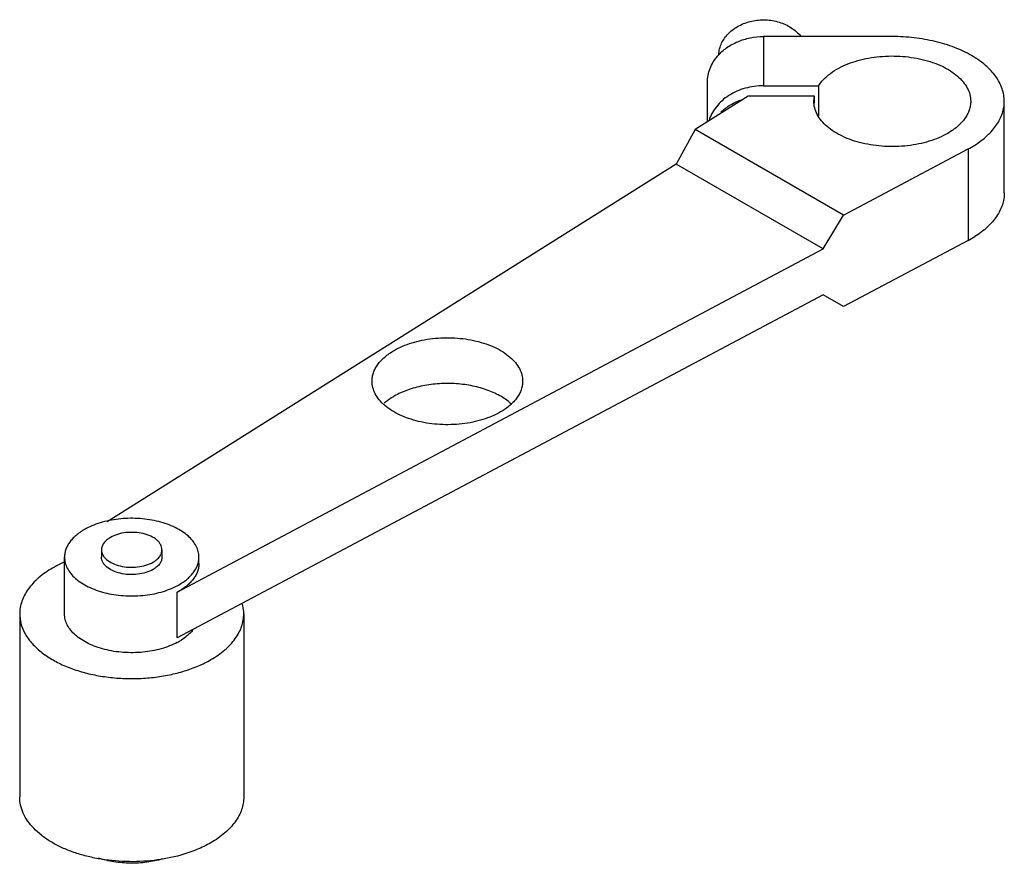
# Model space of a CAD drawing. Units: millimetres. Extents: x 10.3 to 80.1, y 33.2 to 93.
import ezdxf

# ---------------------------------------------------------------- set-up
doc = ezdxf.new("R2010")
doc.units = ezdxf.units.MM
doc.header["$LTSCALE"] = 8.207402
doc.layers.get('0').update_dxf_attribs({"linetype": 'CONTINUOUS'})

msp = doc.modelspace()

# ---------------------------------------------------------------- linework, layer by layer
at = {"color": 7}
for p, q in [((63.019, 91.782), (63.019, 88.299)), ((72.147, 91.782), (63.019, 91.782)), ((59.05, 85.748), (59.05, 88.541)), ((63.019, 88.299), (66.927, 88.299)), ((66.927, 88.299), (66.927, 86.161)), ((61.946, 87.566), (58.193, 85.21)), ((66.627, 87.566), (61.946, 87.566)), ((66.591, 87.199), (66.627, 87.566)), ((66.627, 87.06), (66.627, 87.566)), ((80.084, 80.718), (80.084, 87.199)), ((58.193, 85.21), (56.848, 82.746)), ((68.702, 79.143), (58.193, 85.21)), ((68.702, 79.143), (77.521, 83.827)), ((77.521, 83.827), (77.521, 77.346)), ((56.848, 82.746), (16.519, 57.434)), ((67.24, 76.746), (56.848, 82.746)), ((67.24, 76.746), (68.702, 79.143)), ((21.49, 52.447), (67.24, 76.746)), ((77.521, 77.346), (68.702, 72.662)), ((67.24, 73.506), (21.49, 49.207)), ((68.702, 72.662), (67.24, 73.506)), ((16.122, 55.443), (16.122, 54.924)), ((20.409, 55.443), (20.409, 54.924)), ((13.503, 50.906), (13.503, 54.924)), ((23.028, 54.471), (23.028, 54.924)), ((21.49, 49.207), (21.49, 52.447)), ((10.328, 50.906), (10.328, 37.944)), ((26.203, 50.906), (26.203, 37.944))]:
    msp.add_line(p, q, dxfattribs=at)
for centre, radius, start, end in [((73.977, 90.505), 7.56, 297.95282, 302.04689), ((74.055, 83.888), 7.404, 297.90971, 302.08999), ((19.368, 52.883), 4.529, 297.94614, 300.83977)]:
    msp.add_arc(centre, radius, start, end, dxfattribs=at)
for points, knots in [([(59.849, 90.52), (59.858, 90.655), (59.903, 90.927), (60.047, 91.317), (60.264, 91.684), (60.647, 92.136), (61.28, 92.594), (62.186, 92.919), (63.168, 93.006), (63.983, 92.871), (64.585, 92.641), (64.997, 92.415), (65.361, 92.14), (65.57, 91.924), (65.663, 91.809)], [0, 0, 0, 0, 0.055216, 0.111296, 0.16874, 0.22794, 0.351685, 0.482071, 0.615985, 0.749248, 0.814497, 0.878184, 0.940051, 1, 1, 1, 1]), ([(59.778, 90.412), (59.965, 90.628), (60.405, 91.02), (61.192, 91.453), (62.079, 91.721), (62.704, 91.782), (63.019, 91.782)], [0, 0, 0, 0, 0.236146, 0.483342, 0.739267, 1, 1, 1, 1]), ([(80.084, 87.199), (80.084, 87.35), (80.058, 87.653), (79.942, 88.102), (79.75, 88.542), (79.484, 88.967), (79.148, 89.374), (78.596, 89.903), (77.741, 90.491), (76.535, 91.053), (75.167, 91.469), (73.686, 91.725), (72.664, 91.782), (72.147, 91.782)], [0, 0, 0, 0, 0.04507, 0.09099, 0.138533, 0.188337, 0.240881, 0.29647, 0.417136, 0.550208, 0.693793, 0.844928, 1, 1, 1, 1]), ([(59.05, 88.541), (59.05, 88.708), (59.082, 89.043), (59.223, 89.532), (59.455, 89.997), (59.663, 90.279), (59.778, 90.412)], [0, 0, 0, 0, 0.243502, 0.489803, 0.741359, 1, 1, 1, 1]), ([(68.218, 89.468), (68.418, 89.583), (68.845, 89.794), (69.536, 90.044), (70.281, 90.233), (71.335, 90.4), (72.42, 90.43), (73.492, 90.324), (74.266, 90.177), (74.995, 89.967), (75.664, 89.698), (76.257, 89.375), (76.764, 89.004), (77.173, 88.594), (77.475, 88.15), (77.661, 87.682), (77.703, 87.357), (77.703, 87.199)], [0, 0, 0, 0, 0.062387, 0.128768, 0.198373, 0.270373, 0.417389, 0.490436, 0.561745, 0.630363, 0.69547, 0.756436, 0.812889, 0.864805, 0.912594, 0.957181, 1, 1, 1, 1]), ([(66.927, 88.299), (66.999, 88.412), (67.208, 88.692), (67.636, 89.096), (68.013, 89.349), (68.218, 89.468)], [0, 0, 0, 0, 0.227477, 0.59604, 1, 1, 1, 1]), ([(63.019, 88.299), (62.583, 88.299), (61.721, 88.184), (60.736, 87.753), (60.08, 87.258), (59.674, 86.83), (59.36, 86.353), (59.217, 86.005), (59.164, 85.829)], [0, 0, 0, 0, 0.267921, 0.526564, 0.650735, 0.770802, 0.886995, 1, 1, 1, 1]), ([(59.995, 86.424), (60.204, 86.625), (60.685, 86.985), (61.231, 87.23), (61.519, 87.326)], [0, 0, 0, 0, 0.489223, 1, 1, 1, 1]), ([(76.076, 84.931), (75.876, 84.816), (75.448, 84.605), (74.758, 84.355), (74.012, 84.165), (72.958, 83.998), (71.874, 83.968), (70.802, 84.075), (70.028, 84.221), (69.299, 84.432), (68.63, 84.701), (68.037, 85.024), (67.53, 85.394), (67.121, 85.805), (66.819, 86.248), (66.633, 86.717), (66.591, 87.041), (66.591, 87.199)], [0, 0, 0, 0, 0.062387, 0.128765, 0.198368, 0.270366, 0.417381, 0.490425, 0.561732, 0.630347, 0.695454, 0.75642, 0.812873, 0.864789, 0.912578, 0.957162, 1, 1, 1, 1]), ([(77.703, 87.199), (77.703, 87.094), (77.685, 86.881), (77.603, 86.567), (77.469, 86.26), (77.283, 85.962), (77.048, 85.677), (76.661, 85.307), (76.32, 85.072), (76.076, 84.931)], [0, 0, 0, 0, 0.108044, 0.218128, 0.332108, 0.45149, 0.577436, 0.710737, 1, 1, 1, 1]), ([(77.989, 84.097), (78.305, 84.295), (78.747, 84.624), (79.244, 85.132), (79.546, 85.522), (79.784, 85.927), (79.957, 86.344), (80.061, 86.77), (80.084, 87.057), (80.084, 87.199)], [0, 0, 0, 0, 0.286866, 0.419497, 0.545242, 0.664901, 0.77959, 0.890721, 1, 1, 1, 1]), ([(80.084, 80.718), (80.084, 80.576), (80.061, 80.289), (79.957, 79.863), (79.784, 79.446), (79.546, 79.041), (79.244, 78.651), (78.747, 78.143), (78.305, 77.814), (77.989, 77.616)], [0, 0, 0, 0, 0.109279, 0.22041, 0.335099, 0.454758, 0.580503, 0.713134, 1, 1, 1, 1]), ([(36.855, 69.558), (37.046, 69.669), (37.457, 69.871), (38.119, 70.111), (38.835, 70.293), (39.847, 70.454), (41.141, 70.489), (42.412, 70.311), (43.361, 70.038), (44.002, 69.779), (44.572, 69.469), (45.059, 69.114), (45.452, 68.719), (45.741, 68.293), (45.92, 67.844), (45.96, 67.533), (45.96, 67.381)], [0, 0, 0, 0, 0.062396, 0.128786, 0.198402, 0.270411, 0.417448, 0.561682, 0.63031, 0.695427, 0.756401, 0.812862, 0.864786, 0.912582, 0.957175, 1, 1, 1, 1]), ([(35.292, 67.381), (35.292, 67.482), (35.31, 67.686), (35.388, 67.988), (35.517, 68.283), (35.696, 68.569), (35.922, 68.842), (36.293, 69.197), (36.621, 69.423), (36.855, 69.558)], [0, 0, 0, 0, 0.108044, 0.218128, 0.332108, 0.45149, 0.577436, 0.710737, 1, 1, 1, 1]), ([(44.398, 65.203), (44.206, 65.093), (43.796, 64.89), (43.133, 64.65), (42.417, 64.468), (41.405, 64.308), (40.111, 64.272), (38.84, 64.45), (37.892, 64.724), (37.25, 64.982), (36.68, 65.292), (36.194, 65.648), (35.801, 66.042), (35.511, 66.468), (35.333, 66.918), (35.292, 67.229), (35.292, 67.381)], [0, 0, 0, 0, 0.062396, 0.128786, 0.198402, 0.270411, 0.417448, 0.561682, 0.63031, 0.695427, 0.756401, 0.812862, 0.864786, 0.912582, 0.957175, 1, 1, 1, 1]), ([(45.189, 65.736), (44.967, 65.947), (44.435, 66.333), (43.501, 66.765), (42.425, 67.067), (41.262, 67.224), (40.067, 67.229), (38.899, 67.081), (37.817, 66.788), (37.154, 66.491), (36.855, 66.318)], [0, 0, 0, 0, 0.104352, 0.22134, 0.348761, 0.483018, 0.619736, 0.75429, 0.882261, 1, 1, 1, 1]), ([(45.96, 67.381), (45.96, 67.28), (45.943, 67.075), (45.865, 66.774), (45.735, 66.479), (45.557, 66.193), (45.331, 65.919), (44.96, 65.564), (44.632, 65.338), (44.398, 65.203)], [0, 0, 0, 0, 0.108044, 0.218128, 0.332108, 0.45149, 0.577436, 0.710737, 1, 1, 1, 1]), ([(36.855, 66.318), (36.79, 66.28), (36.543, 66.131), (36.311, 65.958), (36.152, 65.816)], [0, 0, 0, 0, 0.260552, 1, 1, 1, 1]), ([(23.028, 54.924), (23.028, 55.058), (22.993, 55.33), (22.84, 55.725), (22.59, 56.099), (22.251, 56.447), (21.831, 56.762), (21.337, 57.038), (20.781, 57.27), (20.174, 57.454), (19.527, 57.586), (18.627, 57.688), (17.494, 57.675), (16.395, 57.478), (15.587, 57.209), (15.216, 57.041), (15.041, 56.948)], [0, 0, 0, 0, 0.042796, 0.087301, 0.13491, 0.186536, 0.242605, 0.303124, 0.36776, 0.435932, 0.506871, 0.579669, 0.726752, 0.86922, 0.936499, 1, 1, 1, 1]), ([(15.041, 56.948), (14.812, 56.826), (14.491, 56.621), (14.125, 56.293), (13.902, 56.039), (13.726, 55.772), (13.598, 55.495), (13.521, 55.212), (13.503, 55.019), (13.503, 54.924)], [0, 0, 0, 0, 0.291539, 0.425507, 0.551674, 0.67081, 0.78411, 0.893171, 1, 1, 1, 1]), ([(20.409, 55.443), (20.409, 55.504), (20.392, 55.629), (20.321, 55.81), (20.204, 55.981), (19.985, 56.201), (19.612, 56.428), (19.075, 56.607), (18.473, 56.692), (17.853, 56.675), (17.268, 56.558), (16.909, 56.409), (16.75, 56.318)], [0, 0, 0, 0, 0.042858, 0.087484, 0.135318, 0.18728, 0.30454, 0.438206, 0.582548, 0.729713, 0.871306, 1, 1, 1, 1]), ([(16.75, 56.318), (16.656, 56.264), (16.486, 56.146), (16.282, 55.932), (16.153, 55.695), (16.122, 55.525), (16.122, 55.443)], [0, 0, 0, 0, 0.289703, 0.549091, 0.78222, 1, 1, 1, 1]), ([(16.122, 55.443), (16.122, 55.382), (16.139, 55.257), (16.211, 55.076), (16.327, 54.905), (16.546, 54.685), (16.919, 54.458), (17.456, 54.279), (18.059, 54.194), (18.678, 54.211), (19.263, 54.328), (19.622, 54.476), (19.781, 54.568)], [0, 0, 0, 0, 0.042858, 0.087484, 0.135318, 0.18728, 0.30454, 0.438206, 0.582548, 0.729713, 0.871306, 1, 1, 1, 1]), ([(19.781, 54.568), (19.875, 54.622), (20.046, 54.74), (20.25, 54.954), (20.379, 55.191), (20.409, 55.361), (20.409, 55.443)], [0, 0, 0, 0, 0.289703, 0.549091, 0.78222, 1, 1, 1, 1]), ([(13.42, 54.536), (13.353, 54.506), (13.093, 54.386), (12.838, 54.253), (12.653, 54.147)], [0, 0, 0, 0, 0.255791, 1, 1, 1, 1]), ([(13.503, 54.924), (13.503, 54.791), (13.538, 54.519), (13.692, 54.124), (13.941, 53.749), (14.28, 53.402), (14.701, 53.087), (15.194, 52.811), (15.75, 52.579), (16.358, 52.395), (17.005, 52.263), (17.905, 52.16), (19.037, 52.174), (20.136, 52.371), (20.944, 52.639), (21.315, 52.808), (21.49, 52.901)], [0, 0, 0, 0, 0.042796, 0.087301, 0.13491, 0.186536, 0.242605, 0.303124, 0.36776, 0.435932, 0.506871, 0.579669, 0.726752, 0.86922, 0.936499, 1, 1, 1, 1]), ([(19.781, 54.05), (19.622, 53.958), (19.263, 53.81), (18.678, 53.693), (18.059, 53.676), (17.456, 53.76), (16.919, 53.939), (16.546, 54.167), (16.327, 54.387), (16.211, 54.558), (16.139, 54.738), (16.122, 54.863), (16.122, 54.924)], [0, 0, 0, 0, 0.128693, 0.27028, 0.417438, 0.56178, 0.69545, 0.812713, 0.864676, 0.912511, 0.957139, 1, 1, 1, 1]), ([(20.409, 54.924), (20.409, 54.843), (20.379, 54.673), (20.25, 54.436), (20.046, 54.221), (19.875, 54.104), (19.781, 54.05)], [0, 0, 0, 0, 0.217783, 0.450915, 0.710306, 1, 1, 1, 1]), ([(21.49, 52.901), (21.719, 53.022), (22.04, 53.228), (22.406, 53.556), (22.629, 53.81), (22.805, 54.077), (22.933, 54.354), (23.011, 54.637), (23.028, 54.83), (23.028, 54.924)], [0, 0, 0, 0, 0.291539, 0.425507, 0.551674, 0.67081, 0.78411, 0.893171, 1, 1, 1, 1]), ([(23.028, 54.471), (23.028, 54.376), (23.011, 54.183), (22.933, 53.9), (22.805, 53.623), (22.629, 53.356), (22.406, 53.102), (22.04, 52.774), (21.719, 52.569), (21.49, 52.447)], [0, 0, 0, 0, 0.106828, 0.21589, 0.329189, 0.448326, 0.574494, 0.708463, 1, 1, 1, 1]), ([(12.653, 54.147), (12.305, 53.946), (11.817, 53.61), (11.265, 53.081), (10.929, 52.674), (10.663, 52.249), (10.471, 51.809), (10.354, 51.36), (10.328, 51.057), (10.328, 50.906)], [0, 0, 0, 0, 0.289274, 0.422557, 0.548502, 0.667892, 0.781872, 0.891955, 1, 1, 1, 1]), ([(26.203, 50.906), (26.203, 50.964), (26.195, 51.197), (26.157, 51.429), (26.112, 51.598)], [0, 0, 0, 0, 0.248493, 1, 1, 1, 1]), ([(10.328, 50.906), (10.328, 50.68), (10.389, 50.217), (10.654, 49.548), (11.085, 48.914), (11.67, 48.327), (12.394, 47.798), (13.242, 47.337), (14.197, 46.952), (15.238, 46.652), (16.344, 46.443), (17.49, 46.329), (18.654, 46.313), (19.809, 46.394), (20.931, 46.572), (21.996, 46.843), (22.982, 47.2), (23.593, 47.501), (23.878, 47.666)], [0, 0, 0, 0, 0.042814, 0.087396, 0.135178, 0.187087, 0.243534, 0.304491, 0.369589, 0.438196, 0.509494, 0.58253, 0.656273, 0.729661, 0.801651, 0.871249, 0.937616, 1, 1, 1, 1]), ([(21.49, 48.883), (21.315, 48.79), (20.944, 48.621), (20.136, 48.352), (19.037, 48.155), (17.684, 48.14), (16.574, 48.311), (15.75, 48.56), (15.194, 48.793), (14.701, 49.069), (14.28, 49.384), (13.941, 49.731), (13.692, 50.106), (13.538, 50.5), (13.503, 50.773), (13.503, 50.906)], [0, 0, 0, 0, 0.063511, 0.130796, 0.273281, 0.420382, 0.564003, 0.632187, 0.696832, 0.75736, 0.813438, 0.865071, 0.912686, 0.957198, 1, 1, 1, 1]), ([(23.878, 47.666), (24.227, 47.867), (24.715, 48.203), (25.267, 48.731), (25.603, 49.139), (25.868, 49.564), (26.061, 50.003), (26.177, 50.452), (26.203, 50.756), (26.203, 50.906)], [0, 0, 0, 0, 0.289274, 0.422557, 0.548502, 0.667892, 0.781872, 0.891955, 1, 1, 1, 1]), ([(22.585, 49.748), (22.528, 49.677), (22.266, 49.385), (21.947, 49.149), (21.689, 48.995)], [0, 0, 0, 0, 0.232855, 1, 1, 1, 1]), ([(21.742, 33.824), (21.121, 33.65), (19.828, 33.402), (17.852, 33.32), (16.207, 33.488), (14.948, 33.768), (14.066, 34.041), (13.251, 34.376), (12.514, 34.768), (11.868, 35.211), (11.322, 35.699), (10.886, 36.223), (10.567, 36.779), (10.372, 37.355), (10.328, 37.75), (10.328, 37.944)], [0, 0, 0, 0, 0.143001, 0.290916, 0.437524, 0.508474, 0.576892, 0.642192, 0.703916, 0.761768, 0.815663, 0.86578, 0.912605, 0.956966, 1, 1, 1, 1]), ([(26.203, 37.944), (26.203, 37.794), (26.177, 37.49), (26.061, 37.041), (25.868, 36.602), (25.603, 36.177), (25.267, 35.769), (24.715, 35.241), (24.227, 34.905), (23.878, 34.704)], [0, 0, 0, 0, 0.108044, 0.218126, 0.332106, 0.451495, 0.57744, 0.710725, 1, 1, 1, 1]), ([(23.878, 34.704), (23.555, 34.517), (22.858, 34.181), (22.126, 33.932), (21.742, 33.824)], [0, 0, 0, 0, 0.483097, 1, 1, 1, 1]), ([(20.438, 33.553), (20.078, 33.446), (19.324, 33.291), (18.167, 33.224), (17.016, 33.318), (16.272, 33.492), (15.918, 33.608)], [0, 0, 0, 0, 0.246156, 0.501691, 0.756344, 1, 1, 1, 1])]:
    msp.add_open_spline(points, degree=3, knots=knots, dxfattribs=at)

doc.saveas('drawing.dxf')
